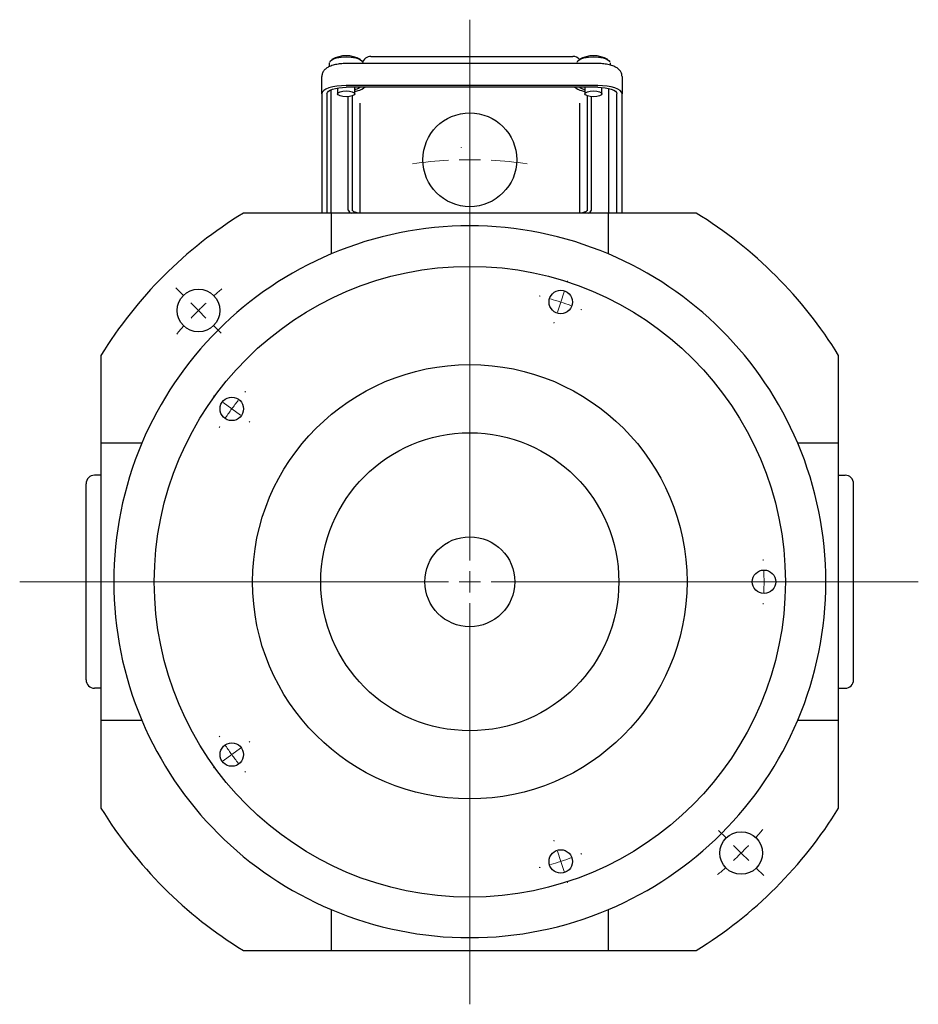
# Model space of a CAD drawing. Units: millimetres. Extents: x 3 to 214, y -160 to 522.
# Drawn here: x 3 to 214, y -160 to 71 of the extents above; entities that cross this region are included whole.
import ezdxf

# ---------------------------------------------------------------- set-up
doc = ezdxf.new("R2010")
doc.units = ezdxf.units.MM

# ---------------------------------------------------------------- blocks, each defined once
blk = doc.blocks.new('SW_CENTERMARKSYMBOL_0')
at = {"color": 0, "linetype": 'Continuous', "lineweight": 18}
for p, q in [((55.82, -35.56), (55.82, 91.31)), ((55.82, 63.44), (55.82, 71.94)), ((55.82, 58.44), (55.82, 60.94)), ((55.82, 58.44), (55.82, 55.94)), ((55.82, 53.44), (55.82, 44.94)), ((78.69, 29.82), (78.77, 30.06)), ((-11.35, 26.62), (-13.12, 28.39)), ((77.14, 25.07), (77.92, 27.44)), ((-7.82, 23.08), (-9.59, 24.85)), ((77.14, 25.07), (76.37, 22.69)), ((-7.82, 23.08), (-6.05, 21.31)), ((-4.28, 19.55), (-2.51, 17.78)), ((75.6, 20.31), (75.52, 20.07)), ((-4.05, 2.94), (-4.25, 3.09)), ((0, 0), (-2.02, 1.47)), ((0, 0), (2.02, -1.47)), ((4.05, -2.94), (4.25, -3.09)), ((55.82, -40.56), (55.82, -38.06)), ((50.82, -40.56), (-49.74, -40.56)), ((55.82, -40.56), (53.32, -40.56)), ((55.82, -40.56), (55.82, -43.06)), ((55.82, -40.56), (58.32, -40.56)), ((60.82, -40.56), (161, -40.56)), ((119.82, -40.56), (119.57, -40.56)), ((124.82, -40.56), (122.32, -40.56)), ((124.82, -40.56), (127.32, -40.56)), ((129.82, -40.56), (130.07, -40.56)), ((55.82, -45.56), (55.82, -139.7)), ((4.05, -78.18), (4.25, -78.03)), ((0, -81.11), (2.02, -79.64)), ((0, -81.11), (-2.02, -82.58)), ((-4.05, -84.05), (-4.25, -84.2)), ((115.93, -100.66), (114.16, -98.89)), ((75.6, -101.42), (75.52, -101.19)), ((77.14, -106.18), (76.37, -103.8)), ((119.46, -104.2), (117.69, -102.43)), ((77.14, -106.18), (77.92, -108.56)), ((119.46, -104.2), (121.23, -105.96)), ((123, -107.73), (124.77, -109.5)), ((78.69, -110.94), (78.77, -111.17))]:
    blk.add_line(p, q, dxfattribs=at)
for radius, start, end in [(99, 92.8937, 97.8131), (99, 90, 91.4469), (99, 88.5531, 90), (99, 82.1869, 87.1063), (90, 130.2254, 131.8169), (69, 76.1519, 76.3595), (69, 72, 74.0759), (90, 133.4085, 135), (69, 69.9241, 72), (69, 67.6405, 67.8481), (90, 135, 136.5915), (90, 138.1831, 139.7746), (69, 139.6405, 139.8481), (69, 141.9241, 144), (69, 144, 146.0759), (69, 148.1519, 148.3595), (69, 4.1519, 4.3595), (69, 0, 2.0759), (69, 357.9241, 0), (69, 355.6405, 355.8481), (69, 211.6405, 211.8481), (69, 213.9241, 216), (69, 216, 218.0759), (69, 220.1519, 220.3595), (90, 318.1831, 319.7746), (90, 315, 316.5915), (69, 285.9241, 288), (69, 288, 290.0759), (69, 292.1519, 292.3595), (90, 313.4085, 315), (69, 283.6405, 283.8481), (90, 310.2254, 311.8169)]:
    blk.add_arc((55.82, -40.56), radius, start, end, dxfattribs=at)

msp = doc.modelspace()

# ---------------------------------------------------------------- linework, layer by layer
at = {"color": 7, "linetype": 'Continuous', "lineweight": 25}
for p, q in [((75.41, 60.51), (75.41, 59.77)), ((75.46, 60.66), (75.44, 60.54)), ((138.41, 60.53), (79.41, 60.53)), ((83.41, 60.51), (83.37, 60.73)), ((85.21, 62.21), (88.21, 62.21)), ((88.21, 62.21), (129.61, 62.21)), ((129.61, 62.21), (132.61, 62.21)), ((133.46, 60.66), (133.44, 60.54)), ((141.41, 60.51), (141.37, 60.73)), ((141.41, 60.16), (141.41, 60.51)), ((73.71, 53.42), (73.71, 57.46)), ((144.11, 57.46), (144.11, 53.42)), ((73.71, 53.42), (73.71, 25.45)), ((74.91, 53.42), (74.91, 25.45)), ((75.91, 25.45), (75.91, 54.39)), ((77.41, 54.8), (77.41, 53.42)), ((138.41, 55.37), (79.41, 55.37)), ((138.41, 54.96), (79.41, 54.96)), ((81.41, 53.42), (81.41, 54.96)), ((82.57, 54.87), (82.71, 54.96)), ((134.12, 54.96), (134.26, 54.87)), ((135.41, 54.96), (135.41, 53.42)), ((139.41, 53.42), (139.41, 54.92)), ((140.91, 54.7), (140.91, 25.45)), ((142.91, 25.45), (142.91, 53.42)), ((144.11, 25.45), (144.11, 53.42)), ((79.91, 26.09), (79.91, 52.76)), ((80.91, 26.09), (80.91, 52.97)), ((82.71, 25.45), (82.71, 51.26)), ((134.11, 51.26), (134.11, 25.45)), ((135.91, 52.97), (135.91, 26.09)), ((136.91, 52.76), (136.91, 26.09)), ((75.91, 25.45), (55.31, 25.45)), ((75.91, 25.45), (75.91, 15.87)), ((140.91, 25.45), (75.91, 25.45)), ((140.91, 15.87), (140.91, 25.45)), ((161.52, 25.45), (140.91, 25.45)), ((21.91, -7.94), (21.91, -28.55)), ((194.91, -28.55), (194.91, -7.94)), ((31.5, -28.55), (21.91, -28.55)), ((21.91, -28.55), (21.91, -93.55)), ((194.91, -28.55), (185.33, -28.55)), ((194.91, -93.55), (194.91, -28.55)), ((21.91, -36.05), (20.41, -36.05)), ((194.91, -36.05), (196.41, -36.05)), ((18.41, -84.05), (18.41, -38.05)), ((198.41, -84.05), (198.41, -38.05)), ((21.91, -86.05), (20.41, -86.05)), ((194.91, -86.05), (196.41, -86.05)), ((21.91, -93.55), (21.91, -114.15)), ((21.91, -93.55), (31.5, -93.55)), ((185.33, -93.55), (194.91, -93.55)), ((194.91, -114.15), (194.91, -93.55)), ((75.91, -137.96), (75.91, -147.55)), ((140.91, -147.55), (140.91, -137.96)), ((55.31, -147.55), (75.91, -147.55)), ((75.91, -147.55), (140.91, -147.55)), ((140.91, -147.55), (161.52, -147.55))]:
    msp.add_line(p, q, dxfattribs=at)
at = {"color": 7, "linetype": 'Continuous', "lineweight": 25, "flags": 128}
for points in [[(75.57, 60.87), (75.75, 61.19), (76.3, 61.56), (77.15, 61.85), (78.22, 62.04), (79.41, 62.1), (80.61, 62.04), (81.68, 61.85), (82.53, 61.56), (83.08, 61.19), (83.25, 60.91)], [(133.57, 60.87), (133.75, 61.19), (134.3, 61.56), (135.15, 61.85), (136.22, 62.04), (137.41, 62.1), (138.61, 62.04), (139.68, 61.85), (140.53, 61.56), (141.08, 61.19), (141.25, 60.91)], [(79.41, 55.37), (78.3, 55.33), (77.23, 55.22), (76.25, 55.04), (75.38, 54.8), (74.68, 54.51), (74.15, 54.17), (73.82, 53.8), (73.71, 53.42)], [(74.91, 53.42), (75, 53.72), (75.26, 54.01), (75.67, 54.28), (76.23, 54.51), (76.91, 54.7), (77.69, 54.84), (78.54, 54.93), (79.41, 54.96)], [(81.41, 53.42), (81.26, 53.16), (80.83, 52.94), (80.18, 52.79), (79.41, 52.74), (78.65, 52.79), (78, 52.94), (77.57, 53.16), (77.41, 53.42), (77.57, 53.68), (78, 53.91), (78.65, 54.05), (79.41, 54.11), (80.18, 54.05), (80.83, 53.91), (81.26, 53.68), (81.41, 53.42)], [(81.41, 53.99), (81.56, 54.04), (81.74, 54.08)], [(135.09, 54.08), (135.27, 54.04), (135.41, 53.99)], [(139.41, 53.42), (139.26, 53.16), (138.83, 52.94), (138.18, 52.79), (137.41, 52.74), (136.65, 52.79), (136, 52.94), (135.57, 53.16), (135.41, 53.42), (135.57, 53.68), (136, 53.91), (136.65, 54.05), (137.41, 54.11), (138.18, 54.05), (138.83, 53.91), (139.26, 53.68), (139.41, 53.42)], [(144.11, 53.42), (144.01, 53.8), (143.68, 54.17), (143.15, 54.51), (142.45, 54.8), (141.58, 55.04), (140.6, 55.22), (139.53, 55.33), (138.41, 55.37)], [(138.41, 54.96), (139.29, 54.93), (140.14, 54.84), (140.91, 54.7), (141.6, 54.51), (142.16, 54.28), (142.57, 54.01), (142.83, 53.72), (142.91, 53.42)], [(81.74, 25.59), (81.56, 25.63), (81.4, 25.68), (81.25, 25.74), (81.13, 25.8), (81.04, 25.87), (80.97, 25.94), (80.93, 26.01), (80.91, 26.09)], [(135.91, 26.09), (135.9, 26.01), (135.86, 25.94), (135.79, 25.87), (135.69, 25.8), (135.58, 25.74), (135.43, 25.68), (135.27, 25.63), (135.09, 25.59)]]:
    msp.add_lwpolyline(points, dxfattribs=at)
at = {"color": 7, "linetype": 'Continuous', "lineweight": 25}
for centre, radius in [((108.41, 37.95), 11), ((108.41, -61.05), 74), ((44.78, 2.59), 5), ((129.74, 4.58), 2.75), ((108.41, -61.05), 50.95), ((52.59, -20.49), 2.75), ((108.41, -61.05), 34.95), ((108.41, -61.05), 10.55), ((177.41, -61.05), 2.75), ((52.59, -101.6), 2.75), ((172.05, -124.69), 5), ((129.74, -126.67), 2.75)]:
    msp.add_circle(centre, radius, dxfattribs=at)
for centre, radius, start, end in [((79.41, 55.87), 6.5, 58.9824, 121.0176), ((85.21, 60.21), 2, 90, 167.6654), ((132.61, 60.21), 2, 39.7656, 90), ((137.41, 55.87), 6.5, 58.9824, 121.0176), ((80.7, 57.87), 3.53, 281.7282, 301.9436), ((80.96, 58.79), 4.78, 279.4179, 301.6875), ((84.39, 53.24), 1.75, 100.3259, 121.8778), ((132.44, 53.24), 1.75, 58.1222, 79.6741), ((135.87, 58.79), 4.78, 238.3125, 260.5821), ((136.13, 57.87), 3.53, 238.0564, 258.2718), ((108.41, -61.05), 101.5, 121.5464, 148.4536), ((80.8, 26.38), 0.935, 197.9358, 260.752), ((80.23, 18.17), 7.57, 74.1173, 78.4939), ((136.6, 18.17), 7.57, 101.5061, 105.8827), ((136.03, 26.38), 0.935, 279.248, 342.0642), ((108.41, -61.05), 101.5, 31.5464, 58.4536), ((108.41, -61.05), 83.5, 67.0939, 112.9061), ((108.41, -61.05), 83.5, 112.9061, 157.0939), ((108.41, -61.05), 83.5, 22.9061, 67.0939), ((108.41, -61.05), 83.5, 157.0939, 202.9061), ((108.41, -61.05), 83.5, 337.0939, 22.9061), ((20.41, -38.05), 2, 90, 180), ((196.41, -38.05), 2, 0, 90), ((20.41, -84.05), 2, 180, 270), ((196.41, -84.05), 2, 270, 0), ((108.41, -61.05), 83.5, 202.9061, 247.0939), ((108.41, -61.05), 83.5, 292.9061, 337.0939), ((108.41, -61.05), 101.5, 211.5464, 238.4536), ((108.41, -61.05), 101.5, 301.5464, 328.4536), ((108.41, -61.05), 83.5, 247.0939, 292.9061)]:
    msp.add_arc(centre, radius, start, end, dxfattribs=at)
for points, knots in [([(79.41, 60.53), (79.19, 60.53), (78.54, 60.52), (77.48, 60.41), (76.3, 60.15), (75.32, 59.78), (74.56, 59.29), (74.03, 58.68), (73.75, 58.04), (73.73, 57.62), (73.71, 57.46)], [0, 0, 0, 0, 0.081596, 0.237638, 0.397409, 0.567246, 0.706672, 0.822227, 0.933189, 1, 1, 1, 1]), ([(144.11, 57.46), (144.09, 57.73), (144.03, 58.25), (143.63, 58.9), (143.09, 59.42), (142.37, 59.84), (141.41, 60.19), (140.23, 60.43), (139.18, 60.52), (138.58, 60.53), (138.41, 60.53)], [0, 0, 0, 0, 0.112708, 0.219873, 0.329386, 0.456013, 0.61322, 0.780386, 0.939415, 1, 1, 1, 1]), ([(106.41, 40.89), (106.41, 40.89), (106.41, 40.9), (106.41, 40.87), (106.41, 40.85)], [0, 0, 0, 0, 0.004125, 1, 1, 1, 1])]:
    msp.add_open_spline(points, degree=3, knots=knots, dxfattribs=at)

# ---------------------------------------------------------------- block references
at = {"color": 7, "linetype": 'Continuous', "lineweight": 18}
msp.add_blockref('SW_CENTERMARKSYMBOL_0', (52.59, -20.49), dxfattribs=at)

doc.saveas('drawing.dxf')
